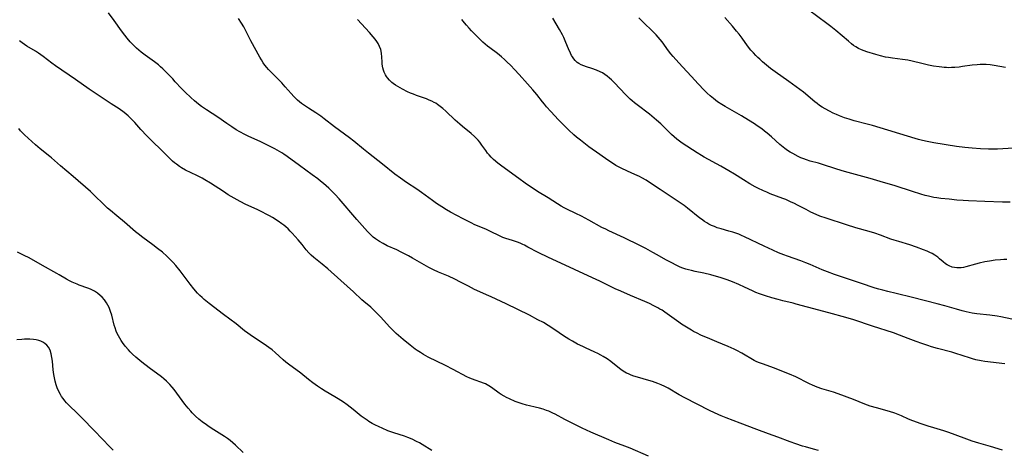
# Model space of a CAD drawing. Units: inches. Extents: x 2053606 to 2059080, y 248356 to 253813.
# Drawn here: x 2054240 to 2054471, y 251639 to 251740 of the extents above; entities that cross this region are included whole.
import ezdxf

# ---------------------------------------------------------------- set-up
doc = ezdxf.new("R2010")
doc.units = ezdxf.units.IN
doc.header["$MEASUREMENT"] = 0
doc.layers.add('c_23_T12S_R18E', color=198, linetype='Continuous')

msp = doc.modelspace()

# ---------------------------------------------------------------- linework, layer by layer
at = {"layer": 'c_23_T12S_R18E'}
for points in [[(2054471.27, 251728.3, 1098), (2054468.62, 251728.82, 1098), (2054467.67, 251728.95, 1098), (2054466.71, 251729.03, 1098), (2054466.05, 251729.05, 1098), (2054465.34, 251729.03, 1098), (2054464.62, 251728.98, 1098), (2054463.42, 251728.85, 1098), (2054461.22, 251728.53, 1098), (2054460.39, 251728.44, 1098), (2054459.41, 251728.35, 1098), (2054458.56, 251728.3, 1098), (2054457.99, 251728.29, 1098), (2054457.43, 251728.3, 1098), (2054456.89, 251728.33, 1098), (2054456.35, 251728.38, 1098), (2054455.68, 251728.47, 1098), (2054454.4, 251728.67, 1098), (2054453.19, 251728.89, 1098), (2054451.59, 251729.24, 1098), (2054449.36, 251729.81, 1098), (2054448.3, 251730.03, 1098), (2054447.05, 251730.21, 1098), (2054444.74, 251730.5, 1098), (2054443.76, 251730.66, 1098), (2054443.11, 251730.79, 1098), (2054441.95, 251731.06, 1098), (2054440.78, 251731.4, 1098), (2054438.7, 251732.05, 1098), (2054438.06, 251732.27, 1098), (2054437.44, 251732.5, 1098), (2054436.74, 251732.82, 1098), (2054436.15, 251733.15, 1098), (2054435.6, 251733.52, 1098), (2054435.06, 251733.91, 1098), (2054434.36, 251734.49, 1098), (2054431.38, 251737.04, 1098), (2054430.27, 251737.94, 1098), (2054429.28, 251738.7, 1098), (2054425.04, 251741.79, 1098)], [(2054427.35, 251638.31, 1084), (2054426.15, 251638.65, 1084), (2054424.27, 251639.16, 1084), (2054423.55, 251639.37, 1084), (2054422.03, 251639.86, 1084), (2054420.71, 251640.34, 1084), (2054417.8, 251641.43, 1084), (2054415.59, 251642.23, 1084), (2054412.89, 251643.28, 1084), (2054408.94, 251644.73, 1084), (2054405.64, 251645.98, 1084), (2054404.5, 251646.44, 1084), (2054403.96, 251646.68, 1084), (2054401.76, 251647.75, 1084), (2054395.96, 251650.7, 1084), (2054394.62, 251651.44, 1084), (2054392.03, 251652.95, 1084), (2054391.27, 251653.37, 1084), (2054390.38, 251653.79, 1084), (2054389.59, 251654.11, 1084), (2054388.3, 251654.57, 1084), (2054387.51, 251654.8, 1084), (2054384.81, 251655.55, 1084), (2054383.95, 251655.82, 1084), (2054383.31, 251656.05, 1084), (2054382.69, 251656.31, 1084), (2054382.26, 251656.52, 1084), (2054381.84, 251656.74, 1084), (2054381.2, 251657.14, 1084), (2054380.58, 251657.57, 1084), (2054378.51, 251659.23, 1084), (2054377.67, 251659.84, 1084), (2054376.77, 251660.42, 1084), (2054376.17, 251660.77, 1084), (2054375.5, 251661.12, 1084), (2054374.78, 251661.47, 1084), (2054372.6, 251662.44, 1084), (2054371.97, 251662.73, 1084), (2054370.72, 251663.35, 1084), (2054369.5, 251664.02, 1084), (2054368.7, 251664.5, 1084), (2054367.45, 251665.28, 1084), (2054366.42, 251665.96, 1084), (2054364.7, 251667.13, 1084), (2054363.81, 251667.71, 1084), (2054362.7, 251668.37, 1084), (2054361.42, 251669.07, 1084), (2054359.39, 251670.11, 1084), (2054353.96, 251672.76, 1084), (2054350.43, 251674.42, 1084), (2054349.29, 251674.94, 1084), (2054347.72, 251675.62, 1084), (2054346.52, 251676.17, 1084), (2054345.09, 251676.91, 1084), (2054343.24, 251677.92, 1084), (2054341.89, 251678.58, 1084), (2054340.37, 251679.26, 1084), (2054338.07, 251680.24, 1084), (2054336.89, 251680.78, 1084), (2054335.76, 251681.36, 1084), (2054331.91, 251683.54, 1084), (2054330.96, 251684.06, 1084), (2054329.3, 251684.94, 1084), (2054328.24, 251685.46, 1084), (2054325.98, 251686.46, 1084), (2054325.01, 251686.94, 1084), (2054324.17, 251687.43, 1084), (2054323.7, 251687.74, 1084), (2054323.24, 251688.07, 1084), (2054322.73, 251688.47, 1084), (2054322.2, 251688.95, 1084), (2054321.69, 251689.45, 1084), (2054321.34, 251689.82, 1084), (2054318.89, 251692.63, 1084), (2054314.71, 251697.48, 1084), (2054313.79, 251698.49, 1084), (2054313.22, 251699.07, 1084), (2054312.24, 251700.01, 1084), (2054311.05, 251701.06, 1084), (2054310.34, 251701.63, 1084), (2054309.7, 251702.14, 1084), (2054308.37, 251703.12, 1084), (2054305.37, 251705.28, 1084), (2054302.45, 251707.44, 1084), (2054301.72, 251707.95, 1084), (2054301.26, 251708.25, 1084), (2054300.11, 251708.94, 1084), (2054299.55, 251709.25, 1084), (2054298.36, 251709.86, 1084), (2054296.3, 251710.83, 1084), (2054293.32, 251712.17, 1084), (2054292.51, 251712.57, 1084), (2054291.36, 251713.2, 1084), (2054290.52, 251713.7, 1084), (2054289.46, 251714.38, 1084), (2054288.33, 251715.14, 1084), (2054286.2, 251716.64, 1084), (2054283.49, 251718.39, 1084), (2054282.38, 251719.17, 1084), (2054281.62, 251719.74, 1084), (2054280.71, 251720.48, 1084), (2054279.84, 251721.26, 1084), (2054278.5, 251722.52, 1084), (2054277.66, 251723.37, 1084), (2054276.2, 251724.99, 1084), (2054275.59, 251725.64, 1084), (2054273.88, 251727.39, 1084), (2054273.24, 251728.03, 1084), (2054272.73, 251728.48, 1084), (2054272.21, 251728.93, 1084), (2054271.28, 251729.66, 1084), (2054269.13, 251731.23, 1084), (2054268.18, 251731.95, 1084), (2054267.61, 251732.41, 1084), (2054267.08, 251732.86, 1084), (2054266.57, 251733.34, 1084), (2054266.06, 251733.86, 1084), (2054265.57, 251734.39, 1084), (2054264.85, 251735.25, 1084), (2054264.33, 251735.91, 1084), (2054263.56, 251736.94, 1084), (2054261.81, 251739.34, 1084), (2054260.48, 251741.21, 1084)], [(2054470.56, 251638.39, 1086), (2054467.76, 251639.24, 1086), (2054465.03, 251640.03, 1086), (2054463.48, 251640.52, 1086), (2054462.17, 251640.99, 1086), (2054459.44, 251642.05, 1086), (2054457.98, 251642.58, 1086), (2054456.8, 251642.96, 1086), (2054454.44, 251643.63, 1086), (2054453.15, 251644.01, 1086), (2054451.47, 251644.58, 1086), (2054449.54, 251645.3, 1086), (2054448.49, 251645.73, 1086), (2054446.81, 251646.46, 1086), (2054446.05, 251646.78, 1086), (2054445.28, 251647.07, 1086), (2054444.05, 251647.46, 1086), (2054440.96, 251648.32, 1086), (2054439.51, 251648.77, 1086), (2054438.24, 251649.23, 1086), (2054435.59, 251650.28, 1086), (2054431.93, 251651.64, 1086), (2054430.83, 251652.02, 1086), (2054428.16, 251652.85, 1086), (2054427.04, 251653.25, 1086), (2054425.91, 251653.71, 1086), (2054425.26, 251654, 1086), (2054424.47, 251654.39, 1086), (2054422.68, 251655.32, 1086), (2054421.99, 251655.66, 1086), (2054420.56, 251656.29, 1086), (2054419.14, 251656.85, 1086), (2054417.01, 251657.67, 1086), (2054414.16, 251658.68, 1086), (2054413.28, 251659.02, 1086), (2054412.7, 251659.28, 1086), (2054412.26, 251659.5, 1086), (2054409.29, 251661.2, 1086), (2054408.16, 251661.81, 1086), (2054407.51, 251662.13, 1086), (2054406.1, 251662.76, 1086), (2054403.43, 251663.84, 1086), (2054401.77, 251664.54, 1086), (2054399.68, 251665.47, 1086), (2054398.83, 251665.89, 1086), (2054397.99, 251666.32, 1086), (2054397.51, 251666.59, 1086), (2054396.3, 251667.3, 1086), (2054395.16, 251668.03, 1086), (2054394.52, 251668.47, 1086), (2054393.4, 251669.27, 1086), (2054391.79, 251670.46, 1086), (2054391.24, 251670.85, 1086), (2054390.61, 251671.27, 1086), (2054390.09, 251671.58, 1086), (2054389.56, 251671.88, 1086), (2054388.68, 251672.35, 1086), (2054387.6, 251672.85, 1086), (2054386.54, 251673.32, 1086), (2054383.18, 251674.79, 1086), (2054380.88, 251675.75, 1086), (2054379.53, 251676.34, 1086), (2054375.94, 251678.1, 1086), (2054374.2, 251678.93, 1086), (2054365.81, 251682.79, 1086), (2054363.88, 251683.69, 1086), (2054361.47, 251684.88, 1086), (2054359.07, 251686.14, 1086), (2054358.22, 251686.57, 1086), (2054357.85, 251686.75, 1086), (2054357.21, 251687.02, 1086), (2054356.57, 251687.27, 1086), (2054355.44, 251687.66, 1086), (2054353.9, 251688.15, 1086), (2054353.2, 251688.41, 1086), (2054352.53, 251688.7, 1086), (2054350.12, 251689.88, 1086), (2054349.3, 251690.25, 1086), (2054346.46, 251691.46, 1086), (2054345.84, 251691.75, 1086), (2054345.22, 251692.04, 1086), (2054343.85, 251692.74, 1086), (2054340.89, 251694.34, 1086), (2054339.91, 251694.89, 1086), (2054338.79, 251695.56, 1086), (2054337.57, 251696.34, 1086), (2054336.6, 251697.04, 1086), (2054334.05, 251698.94, 1086), (2054332.93, 251699.71, 1086), (2054330.53, 251701.3, 1086), (2054329.1, 251702.31, 1086), (2054327.8, 251703.3, 1086), (2054324.9, 251705.65, 1086), (2054321.56, 251708.24, 1086), (2054320.41, 251709.17, 1086), (2054318.18, 251711.02, 1086), (2054317.13, 251711.84, 1086), (2054313.59, 251714.37, 1086), (2054311.15, 251716.27, 1086), (2054310.36, 251716.86, 1086), (2054309.2, 251717.66, 1086), (2054307.47, 251718.78, 1086), (2054306.58, 251719.38, 1086), (2054305.85, 251719.91, 1086), (2054304.91, 251720.69, 1086), (2054304.06, 251721.53, 1086), (2054303.43, 251722.22, 1086), (2054302.03, 251723.82, 1086), (2054301.2, 251724.74, 1086), (2054300.04, 251725.94, 1086), (2054298.55, 251727.41, 1086), (2054298.11, 251727.88, 1086), (2054297.68, 251728.37, 1086), (2054297.26, 251728.89, 1086), (2054296.88, 251729.44, 1086), (2054296.42, 251730.17, 1086), (2054296.09, 251730.76, 1086), (2054293.97, 251734.63, 1086), (2054292.3, 251737.87, 1086), (2054291.78, 251738.75, 1086), (2054291.07, 251739.87, 1086)], [(2054471.13, 251658.7, 1088), (2054466.45, 251659.28, 1088), (2054465.58, 251659.42, 1088), (2054464.34, 251659.66, 1088), (2054463.57, 251659.85, 1088), (2054463.04, 251660.01, 1088), (2054461.07, 251660.69, 1088), (2054459.64, 251661.15, 1088), (2054458.71, 251661.41, 1088), (2054455.33, 251662.3, 1088), (2054453.86, 251662.72, 1088), (2054453.06, 251662.97, 1088), (2054451.64, 251663.44, 1088), (2054450.26, 251663.94, 1088), (2054448.44, 251664.62, 1088), (2054446.41, 251665.42, 1088), (2054444.95, 251665.96, 1088), (2054440, 251667.56, 1088), (2054435.62, 251669, 1088), (2054433.78, 251669.55, 1088), (2054429.76, 251670.7, 1088), (2054424.78, 251671.99, 1088), (2054422.12, 251672.74, 1088), (2054421.36, 251672.94, 1088), (2054418.98, 251673.52, 1088), (2054417.83, 251673.82, 1088), (2054416.38, 251674.22, 1088), (2054414.91, 251674.67, 1088), (2054413.46, 251675.15, 1088), (2054412.61, 251675.48, 1088), (2054411.85, 251675.83, 1088), (2054409.99, 251676.73, 1088), (2054408.64, 251677.36, 1088), (2054407.1, 251678, 1088), (2054405.87, 251678.46, 1088), (2054404.26, 251678.98, 1088), (2054403.38, 251679.25, 1088), (2054402.05, 251679.61, 1088), (2054400.38, 251679.99, 1088), (2054398.35, 251680.4, 1088), (2054397.47, 251680.6, 1088), (2054396.81, 251680.78, 1088), (2054396.15, 251680.98, 1088), (2054395.5, 251681.21, 1088), (2054394.86, 251681.45, 1088), (2054394.05, 251681.81, 1088), (2054392.69, 251682.48, 1088), (2054391.46, 251683.15, 1088), (2054389.41, 251684.31, 1088), (2054388.38, 251684.89, 1088), (2054386.75, 251685.76, 1088), (2054385.33, 251686.5, 1088), (2054381.66, 251688.28, 1088), (2054378.09, 251689.96, 1088), (2054377.33, 251690.33, 1088), (2054376.46, 251690.77, 1088), (2054373.37, 251692.47, 1088), (2054371.64, 251693.37, 1088), (2054370.35, 251694.01, 1088), (2054368.22, 251695.04, 1088), (2054367.55, 251695.38, 1088), (2054366.88, 251695.75, 1088), (2054365.97, 251696.29, 1088), (2054363.8, 251697.69, 1088), (2054361.33, 251699.23, 1088), (2054358.43, 251701.15, 1088), (2054356.89, 251702.23, 1088), (2054352.96, 251705.15, 1088), (2054352.01, 251705.89, 1088), (2054351, 251706.73, 1088), (2054350.45, 251707.26, 1088), (2054349.93, 251707.82, 1088), (2054349.59, 251708.24, 1088), (2054349.15, 251708.82, 1088), (2054348.25, 251710.12, 1088), (2054347.72, 251710.82, 1088), (2054347.33, 251711.28, 1088), (2054346.92, 251711.72, 1088), (2054346.53, 251712.1, 1088), (2054345.73, 251712.8, 1088), (2054343.67, 251714.45, 1088), (2054343.02, 251715, 1088), (2054341.96, 251715.96, 1088), (2054339.75, 251718.07, 1088), (2054339.03, 251718.72, 1088), (2054338.44, 251719.2, 1088), (2054337.82, 251719.65, 1088), (2054337.39, 251719.94, 1088), (2054337.05, 251720.13, 1088), (2054336.5, 251720.41, 1088), (2054335.88, 251720.68, 1088), (2054335.24, 251720.93, 1088), (2054332.88, 251721.77, 1088), (2054332.17, 251722.04, 1088), (2054331.47, 251722.32, 1088), (2054330.76, 251722.64, 1088), (2054329.61, 251723.21, 1088), (2054328.52, 251723.83, 1088), (2054327.94, 251724.21, 1088), (2054327.38, 251724.61, 1088), (2054327.11, 251724.83, 1088), (2054326.54, 251725.35, 1088), (2054326.03, 251725.93, 1088), (2054325.8, 251726.24, 1088), (2054325.6, 251726.57, 1088), (2054325.3, 251727.2, 1088), (2054325.11, 251727.73, 1088), (2054324.97, 251728.28, 1088), (2054324.82, 251729.12, 1088), (2054324.77, 251729.56, 1088), (2054324.71, 251730.83, 1088), (2054324.65, 251731.63, 1088), (2054324.56, 251732.2, 1088), (2054324.46, 251732.59, 1088), (2054324.2, 251733.29, 1088), (2054323.86, 251733.96, 1088), (2054323.54, 251734.48, 1088), (2054323.18, 251734.98, 1088), (2054322.71, 251735.57, 1088), (2054321.83, 251736.57, 1088), (2054318.98, 251739.58, 1088)], [(2054472.81, 251669.19, 1090), (2054470.17, 251669.74, 1090), (2054469.36, 251669.88, 1090), (2054467.58, 251670.13, 1090), (2054464.58, 251670.47, 1090), (2054463.47, 251670.63, 1090), (2054462.75, 251670.77, 1090), (2054462.04, 251670.93, 1090), (2054461.09, 251671.16, 1090), (2054459.76, 251671.54, 1090), (2054457.04, 251672.34, 1090), (2054455.2, 251672.83, 1090), (2054449.4, 251674.25, 1090), (2054445.62, 251675.22, 1090), (2054443.64, 251675.68, 1090), (2054442.47, 251675.97, 1090), (2054441.5, 251676.25, 1090), (2054440.68, 251676.51, 1090), (2054437.24, 251677.65, 1090), (2054432.95, 251679.03, 1090), (2054431.08, 251679.68, 1090), (2054429.49, 251680.28, 1090), (2054428.24, 251680.8, 1090), (2054425.39, 251682.03, 1090), (2054424.34, 251682.45, 1090), (2054423.17, 251682.88, 1090), (2054420.05, 251683.99, 1090), (2054419.19, 251684.3, 1090), (2054417.94, 251684.8, 1090), (2054416.59, 251685.39, 1090), (2054414.55, 251686.33, 1090), (2054409.92, 251688.57, 1090), (2054409.27, 251688.86, 1090), (2054408.59, 251689.14, 1090), (2054407.91, 251689.39, 1090), (2054407.24, 251689.62, 1090), (2054406.27, 251689.91, 1090), (2054404.45, 251690.39, 1090), (2054403.56, 251690.67, 1090), (2054402.88, 251690.93, 1090), (2054402.23, 251691.22, 1090), (2054401.6, 251691.54, 1090), (2054401.07, 251691.85, 1090), (2054400.55, 251692.18, 1090), (2054399.85, 251692.67, 1090), (2054399.45, 251692.96, 1090), (2054396.58, 251695.28, 1090), (2054395.77, 251695.9, 1090), (2054395.3, 251696.23, 1090), (2054393.68, 251697.32, 1090), (2054390.11, 251699.67, 1090), (2054387.64, 251701.33, 1090), (2054386.81, 251701.86, 1090), (2054385.84, 251702.42, 1090), (2054385.25, 251702.72, 1090), (2054384.16, 251703.22, 1090), (2054382.44, 251703.97, 1090), (2054380.94, 251704.68, 1090), (2054380.33, 251704.99, 1090), (2054379.74, 251705.32, 1090), (2054378.91, 251705.82, 1090), (2054377.8, 251706.56, 1090), (2054375.94, 251707.85, 1090), (2054373.36, 251709.71, 1090), (2054372.55, 251710.31, 1090), (2054371.38, 251711.22, 1090), (2054370.46, 251711.98, 1090), (2054369.87, 251712.5, 1090), (2054368.71, 251713.57, 1090), (2054367.43, 251714.82, 1090), (2054366.26, 251716.01, 1090), (2054364.43, 251717.96, 1090), (2054363.41, 251719.11, 1090), (2054362.93, 251719.69, 1090), (2054362.46, 251720.27, 1090), (2054361.13, 251721.99, 1090), (2054360.22, 251723.06, 1090), (2054358.92, 251724.5, 1090), (2054356.98, 251726.69, 1090), (2054355.93, 251727.84, 1090), (2054355.03, 251728.77, 1090), (2054354.14, 251729.66, 1090), (2054353.52, 251730.24, 1090), (2054352.88, 251730.8, 1090), (2054351.89, 251731.59, 1090), (2054350.11, 251732.94, 1090), (2054349.56, 251733.38, 1090), (2054348.5, 251734.29, 1090), (2054348, 251734.75, 1090), (2054346.98, 251735.74, 1090), (2054345.83, 251736.94, 1090), (2054345.23, 251737.59, 1090), (2054344.66, 251738.25, 1090), (2054344.14, 251738.86, 1090), (2054343.52, 251739.65, 1090)], [(2054471.61, 251683.21, 1092), (2054470.87, 251683.19, 1092), (2054470.14, 251683.15, 1092), (2054468.87, 251683.02, 1092), (2054467.55, 251682.83, 1092), (2054466.42, 251682.63, 1092), (2054465.06, 251682.34, 1092), (2054464.23, 251682.14, 1092), (2054461.94, 251681.49, 1092), (2054461.42, 251681.37, 1092), (2054460.89, 251681.29, 1092), (2054460.41, 251681.25, 1092), (2054459.88, 251681.25, 1092), (2054459.29, 251681.32, 1092), (2054458.73, 251681.45, 1092), (2054458.06, 251681.69, 1092), (2054457.61, 251681.93, 1092), (2054457.17, 251682.23, 1092), (2054456.67, 251682.63, 1092), (2054455.78, 251683.4, 1092), (2054455.35, 251683.74, 1092), (2054454.67, 251684.23, 1092), (2054454.05, 251684.61, 1092), (2054453.49, 251684.89, 1092), (2054452.91, 251685.16, 1092), (2054452.03, 251685.51, 1092), (2054450.38, 251686.11, 1092), (2054448.8, 251686.64, 1092), (2054446.19, 251687.42, 1092), (2054445.13, 251687.76, 1092), (2054444.34, 251688.03, 1092), (2054441.92, 251688.93, 1092), (2054440.55, 251689.4, 1092), (2054439.22, 251689.81, 1092), (2054436.09, 251690.68, 1092), (2054433.93, 251691.35, 1092), (2054429.15, 251692.89, 1092), (2054427.69, 251693.41, 1092), (2054426.79, 251693.78, 1092), (2054425.55, 251694.36, 1092), (2054424.41, 251694.94, 1092), (2054422.37, 251696.01, 1092), (2054421.71, 251696.34, 1092), (2054420.79, 251696.78, 1092), (2054419.63, 251697.28, 1092), (2054419, 251697.54, 1092), (2054416.02, 251698.68, 1092), (2054415.17, 251699.02, 1092), (2054414.43, 251699.34, 1092), (2054413.11, 251699.96, 1092), (2054412.48, 251700.29, 1092), (2054411.21, 251701.01, 1092), (2054409.75, 251701.9, 1092), (2054407.59, 251703.28, 1092), (2054406.31, 251704.06, 1092), (2054404.42, 251705.11, 1092), (2054400.48, 251707.25, 1092), (2054399.82, 251707.63, 1092), (2054398.8, 251708.26, 1092), (2054395.3, 251710.58, 1092), (2054394.64, 251711.05, 1092), (2054394.09, 251711.48, 1092), (2054393.44, 251712.04, 1092), (2054392.82, 251712.62, 1092), (2054390.28, 251715.06, 1092), (2054389.27, 251715.98, 1092), (2054388.76, 251716.42, 1092), (2054387.59, 251717.38, 1092), (2054384.72, 251719.52, 1092), (2054384.12, 251720, 1092), (2054383.54, 251720.49, 1092), (2054383.08, 251720.9, 1092), (2054382.06, 251721.91, 1092), (2054379.31, 251724.8, 1092), (2054378.69, 251725.41, 1092), (2054378.19, 251725.86, 1092), (2054377.66, 251726.29, 1092), (2054377.12, 251726.7, 1092), (2054376.58, 251727.05, 1092), (2054376.03, 251727.35, 1092), (2054375.21, 251727.72, 1092), (2054374.1, 251728.11, 1092), (2054372.8, 251728.51, 1092), (2054372.17, 251728.72, 1092), (2054371.56, 251728.97, 1092), (2054370.99, 251729.27, 1092), (2054370.61, 251729.54, 1092), (2054370.16, 251729.95, 1092), (2054369.81, 251730.37, 1092), (2054369.5, 251730.84, 1092), (2054369.33, 251731.13, 1092), (2054369.05, 251731.67, 1092), (2054368.6, 251732.68, 1092), (2054367.97, 251734.22, 1092), (2054367.47, 251735.38, 1092), (2054367.17, 251736, 1092), (2054366.49, 251737.29, 1092), (2054365.73, 251738.61, 1092), (2054364.88, 251739.94, 1092)], [(2054472.39, 251696.7, 1094), (2054470.58, 251696.71, 1094), (2054466.4, 251696.88, 1094), (2054462.61, 251697, 1094), (2054461.3, 251697.08, 1094), (2054459.87, 251697.19, 1094), (2054458.02, 251697.36, 1094), (2054456.09, 251697.56, 1094), (2054455.12, 251697.69, 1094), (2054454.46, 251697.8, 1094), (2054453.81, 251697.93, 1094), (2054453.17, 251698.08, 1094), (2054452.4, 251698.27, 1094), (2054451.41, 251698.56, 1094), (2054449.44, 251699.17, 1094), (2054445.39, 251700.49, 1094), (2054441.87, 251701.56, 1094), (2054439.51, 251702.24, 1094), (2054433.43, 251703.92, 1094), (2054431.67, 251704.45, 1094), (2054428.04, 251705.61, 1094), (2054427.33, 251705.82, 1094), (2054425.37, 251706.34, 1094), (2054424.52, 251706.61, 1094), (2054423.87, 251706.85, 1094), (2054423.23, 251707.13, 1094), (2054422.56, 251707.45, 1094), (2054421.31, 251708.11, 1094), (2054420.68, 251708.47, 1094), (2054420.06, 251708.86, 1094), (2054419.46, 251709.28, 1094), (2054419.02, 251709.6, 1094), (2054418.22, 251710.27, 1094), (2054416.28, 251712.01, 1094), (2054415.27, 251712.91, 1094), (2054414.69, 251713.38, 1094), (2054414.01, 251713.91, 1094), (2054412.95, 251714.66, 1094), (2054412.33, 251715.07, 1094), (2054410.87, 251715.99, 1094), (2054409.23, 251716.96, 1094), (2054405.41, 251719.16, 1094), (2054404.62, 251719.64, 1094), (2054403.61, 251720.3, 1094), (2054402.64, 251721.04, 1094), (2054401.89, 251721.67, 1094), (2054401.17, 251722.33, 1094), (2054400.47, 251723, 1094), (2054399.06, 251724.49, 1094), (2054397.46, 251726.22, 1094), (2054395.37, 251728.46, 1094), (2054393.8, 251730.2, 1094), (2054393.19, 251730.91, 1094), (2054392.65, 251731.58, 1094), (2054392.12, 251732.27, 1094), (2054390.57, 251734.37, 1094), (2054390.15, 251734.9, 1094), (2054389.68, 251735.45, 1094), (2054389.18, 251735.98, 1094), (2054388.3, 251736.88, 1094), (2054386.18, 251738.92, 1094), (2054385.13, 251739.97, 1094)], [(2054473.15, 251709.4, 1096), (2054469.39, 251709.15, 1096), (2054468.6, 251709.13, 1096), (2054467.31, 251709.13, 1096), (2054465.38, 251709.21, 1096), (2054463.42, 251709.35, 1096), (2054461.76, 251709.53, 1096), (2054459.79, 251709.8, 1096), (2054454.42, 251710.64, 1096), (2054452.5, 251710.99, 1096), (2054451.49, 251711.22, 1096), (2054450.87, 251711.39, 1096), (2054450.03, 251711.63, 1096), (2054440.07, 251714.69, 1096), (2054438.77, 251715.04, 1096), (2054435.76, 251715.81, 1096), (2054434.52, 251716.16, 1096), (2054433.47, 251716.51, 1096), (2054432.24, 251716.98, 1096), (2054431.58, 251717.26, 1096), (2054430.81, 251717.61, 1096), (2054429.93, 251718.05, 1096), (2054428.88, 251718.64, 1096), (2054428.23, 251719.03, 1096), (2054427.6, 251719.44, 1096), (2054427.05, 251719.84, 1096), (2054426.48, 251720.28, 1096), (2054423.78, 251722.5, 1096), (2054422.1, 251723.82, 1096), (2054420.37, 251725.08, 1096), (2054417.19, 251727.3, 1096), (2054416.09, 251728.13, 1096), (2054415.14, 251728.89, 1096), (2054414.19, 251729.69, 1096), (2054413.52, 251730.28, 1096), (2054413.05, 251730.71, 1096), (2054412.59, 251731.16, 1096), (2054412.04, 251731.75, 1096), (2054411.47, 251732.41, 1096), (2054410.69, 251733.42, 1096), (2054409.4, 251735.21, 1096), (2054408.68, 251736.17, 1096), (2054408.11, 251736.89, 1096), (2054407.11, 251738.08, 1096), (2054405.32, 251740.08, 1096)], [(2054387.38, 251636.98, 1082), (2054383.1, 251638.89, 1082), (2054381.87, 251639.37, 1082), (2054379.51, 251640.22, 1082), (2054378.04, 251640.83, 1082), (2054373.84, 251642.64, 1082), (2054371.8, 251643.61, 1082), (2054367.74, 251645.63, 1082), (2054365.48, 251646.83, 1082), (2054364.89, 251647.13, 1082), (2054363.97, 251647.54, 1082), (2054363.44, 251647.75, 1082), (2054362.63, 251648.03, 1082), (2054361.8, 251648.27, 1082), (2054360.76, 251648.52, 1082), (2054359.42, 251648.8, 1082), (2054358.76, 251648.96, 1082), (2054357.69, 251649.28, 1082), (2054356.74, 251649.62, 1082), (2054356.09, 251649.88, 1082), (2054354.69, 251650.49, 1082), (2054354.06, 251650.79, 1082), (2054353.45, 251651.11, 1082), (2054352.76, 251651.52, 1082), (2054352.32, 251651.81, 1082), (2054350.49, 251653.13, 1082), (2054349.88, 251653.53, 1082), (2054349.45, 251653.77, 1082), (2054349.08, 251653.96, 1082), (2054348.6, 251654.17, 1082), (2054347.96, 251654.39, 1082), (2054346.66, 251654.83, 1082), (2054346.02, 251655.08, 1082), (2054345.37, 251655.36, 1082), (2054344.72, 251655.67, 1082), (2054341.5, 251657.37, 1082), (2054339.69, 251658.31, 1082), (2054335.65, 251660.28, 1082), (2054334.54, 251660.89, 1082), (2054333.78, 251661.35, 1082), (2054333.04, 251661.84, 1082), (2054332.58, 251662.17, 1082), (2054331.35, 251663.11, 1082), (2054329.73, 251664.45, 1082), (2054328.12, 251665.85, 1082), (2054327.56, 251666.37, 1082), (2054326.6, 251667.33, 1082), (2054324.4, 251669.75, 1082), (2054323.73, 251670.45, 1082), (2054322.6, 251671.56, 1082), (2054322.12, 251671.98, 1082), (2054320.52, 251673.33, 1082), (2054320.04, 251673.76, 1082), (2054318.06, 251675.62, 1082), (2054315.07, 251678.24, 1082), (2054312, 251681.01, 1082), (2054310.71, 251682.1, 1082), (2054308.74, 251683.69, 1082), (2054308.1, 251684.27, 1082), (2054307.6, 251684.79, 1082), (2054306.97, 251685.51, 1082), (2054305.99, 251686.72, 1082), (2054305.05, 251687.83, 1082), (2054303.68, 251689.41, 1082), (2054303.22, 251689.9, 1082), (2054302.7, 251690.41, 1082), (2054302.16, 251690.89, 1082), (2054301.7, 251691.27, 1082), (2054301.22, 251691.63, 1082), (2054300.4, 251692.2, 1082), (2054299, 251693.09, 1082), (2054298.34, 251693.47, 1082), (2054297.54, 251693.9, 1082), (2054296.66, 251694.35, 1082), (2054295.4, 251694.95, 1082), (2054292.78, 251696.15, 1082), (2054291.4, 251696.85, 1082), (2054290.01, 251697.63, 1082), (2054288.64, 251698.44, 1082), (2054287.49, 251699.17, 1082), (2054284.45, 251701.14, 1082), (2054283.11, 251701.97, 1082), (2054282.51, 251702.31, 1082), (2054281.29, 251702.94, 1082), (2054278.6, 251704.24, 1082), (2054277.64, 251704.77, 1082), (2054277.18, 251705.06, 1082), (2054276.45, 251705.58, 1082), (2054275.99, 251705.95, 1082), (2054275.54, 251706.35, 1082), (2054274.96, 251706.9, 1082), (2054273.19, 251708.66, 1082), (2054270.52, 251711.23, 1082), (2054269.52, 251712.25, 1082), (2054268.08, 251713.79, 1082), (2054266.66, 251715.41, 1082), (2054265.77, 251716.35, 1082), (2054265.1, 251716.98, 1082), (2054264.16, 251717.74, 1082), (2054262.97, 251718.58, 1082), (2054261.1, 251719.82, 1082), (2054258.04, 251721.81, 1082), (2054255.93, 251723.24, 1082), (2054252.78, 251725.5, 1082), (2054248.08, 251728.72, 1082), (2054247.2, 251729.35, 1082), (2054245.17, 251730.92, 1082), (2054244.05, 251731.73, 1082), (2054243.36, 251732.17, 1082), (2054241.34, 251733.38, 1082), (2054240.21, 251734.12, 1082), (2054239.59, 251734.57, 1082)], [(2054336.51, 251638.32, 1080), (2054334.24, 251639.72, 1080), (2054333.55, 251640.11, 1080), (2054332.86, 251640.48, 1080), (2054331.86, 251640.96, 1080), (2054330.84, 251641.38, 1080), (2054330.05, 251641.66, 1080), (2054327.56, 251642.47, 1080), (2054326.1, 251642.99, 1080), (2054324.77, 251643.55, 1080), (2054324.07, 251643.88, 1080), (2054323.05, 251644.4, 1080), (2054322.48, 251644.71, 1080), (2054321.71, 251645.16, 1080), (2054321.26, 251645.44, 1080), (2054320.78, 251645.76, 1080), (2054320.31, 251646.1, 1080), (2054319.9, 251646.42, 1080), (2054318.02, 251647.97, 1080), (2054316.59, 251649.07, 1080), (2054315.72, 251649.7, 1080), (2054314.5, 251650.49, 1080), (2054313.7, 251650.97, 1080), (2054311.42, 251652.26, 1080), (2054310.54, 251652.8, 1080), (2054309.61, 251653.42, 1080), (2054308.48, 251654.24, 1080), (2054307.53, 251654.98, 1080), (2054305.66, 251656.49, 1080), (2054302.79, 251658.62, 1080), (2054302.17, 251659.12, 1080), (2054301.56, 251659.65, 1080), (2054299.64, 251661.37, 1080), (2054298.92, 251661.97, 1080), (2054298.18, 251662.54, 1080), (2054297.6, 251662.95, 1080), (2054296.88, 251663.44, 1080), (2054294.31, 251665.11, 1080), (2054293.21, 251665.89, 1080), (2054292.48, 251666.44, 1080), (2054290.46, 251668.06, 1080), (2054287.51, 251670.28, 1080), (2054284.16, 251672.88, 1080), (2054283.01, 251673.81, 1080), (2054282.49, 251674.27, 1080), (2054281.95, 251674.79, 1080), (2054281.43, 251675.33, 1080), (2054280.52, 251676.35, 1080), (2054279.67, 251677.38, 1080), (2054277.3, 251680.56, 1080), (2054276.31, 251681.79, 1080), (2054275.71, 251682.48, 1080), (2054275.24, 251682.98, 1080), (2054274.75, 251683.47, 1080), (2054274.23, 251683.97, 1080), (2054273.15, 251684.91, 1080), (2054272, 251685.83, 1080), (2054270.91, 251686.66, 1080), (2054268.53, 251688.42, 1080), (2054267.47, 251689.25, 1080), (2054266.87, 251689.75, 1080), (2054264.26, 251691.98, 1080), (2054262.43, 251693.46, 1080), (2054260.95, 251694.69, 1080), (2054260.29, 251695.26, 1080), (2054259.37, 251696.11, 1080), (2054257.16, 251698.32, 1080), (2054256.26, 251699.17, 1080), (2054252.19, 251702.72, 1080), (2054249.22, 251705.22, 1080), (2054247.13, 251707.07, 1080), (2054246.68, 251707.45, 1080), (2054244.47, 251709.23, 1080), (2054243.37, 251710.18, 1080), (2054240.79, 251712.48, 1080), (2054240.26, 251713, 1080), (2054239.81, 251713.48, 1080), (2054239.39, 251713.99, 1080)], [(2054292.13, 251637.85, 1078), (2054290.31, 251639.62, 1078), (2054289.69, 251640.17, 1078), (2054289.05, 251640.7, 1078), (2054288.44, 251641.15, 1078), (2054287.77, 251641.61, 1078), (2054285.21, 251643.21, 1078), (2054284.12, 251643.91, 1078), (2054283.5, 251644.33, 1078), (2054282.5, 251645.06, 1078), (2054281.7, 251645.72, 1078), (2054280.94, 251646.41, 1078), (2054280.19, 251647.15, 1078), (2054279.82, 251647.54, 1078), (2054279.2, 251648.28, 1078), (2054278.46, 251649.22, 1078), (2054275.9, 251652.65, 1078), (2054275.43, 251653.24, 1078), (2054274.93, 251653.82, 1078), (2054274.5, 251654.26, 1078), (2054274.1, 251654.64, 1078), (2054273.52, 251655.15, 1078), (2054272.92, 251655.64, 1078), (2054270.04, 251657.77, 1078), (2054268.36, 251659.1, 1078), (2054266.91, 251660.28, 1078), (2054266.17, 251660.95, 1078), (2054265.61, 251661.5, 1078), (2054265.16, 251661.98, 1078), (2054264.4, 251662.88, 1078), (2054263.78, 251663.71, 1078), (2054263.49, 251664.14, 1078), (2054263.13, 251664.71, 1078), (2054262.81, 251665.3, 1078), (2054262.49, 251665.95, 1078), (2054262.3, 251666.4, 1078), (2054262.05, 251667.14, 1078), (2054261.85, 251667.8, 1078), (2054261.25, 251670.15, 1078), (2054261, 251670.97, 1078), (2054260.83, 251671.46, 1078), (2054260.63, 251671.93, 1078), (2054260.37, 251672.48, 1078), (2054260.06, 251673, 1078), (2054259.57, 251673.71, 1078), (2054259, 251674.36, 1078), (2054258.57, 251674.76, 1078), (2054257.91, 251675.28, 1078), (2054257.2, 251675.74, 1078), (2054256.75, 251675.99, 1078), (2054256.28, 251676.21, 1078), (2054255.67, 251676.47, 1078), (2054253.59, 251677.2, 1078), (2054253.1, 251677.38, 1078), (2054251.97, 251677.87, 1078), (2054251.33, 251678.18, 1078), (2054250.63, 251678.57, 1078), (2054248.92, 251679.61, 1078), (2054248.35, 251679.93, 1078), (2054244.95, 251681.77, 1078), (2054242.39, 251683.27, 1078), (2054241.67, 251683.68, 1078), (2054240.84, 251684.1, 1078), (2054239.11, 251684.9, 1078)], [(2054261.63, 251638.44, 1076), (2054260.84, 251639.2, 1076), (2054259, 251641.05, 1076), (2054257.17, 251642.93, 1076), (2054254.23, 251646.02, 1076), (2054253.19, 251647.06, 1076), (2054251.18, 251648.97, 1076), (2054250.62, 251649.55, 1076), (2054250.21, 251650.03, 1076), (2054249.81, 251650.53, 1076), (2054249.48, 251651, 1076), (2054249.18, 251651.5, 1076), (2054248.75, 251652.34, 1076), (2054248.46, 251653.06, 1076), (2054248.21, 251653.8, 1076), (2054247.98, 251654.64, 1076), (2054247.81, 251655.42, 1076), (2054247.67, 251656.21, 1076), (2054247.51, 251657.29, 1076), (2054247.3, 251659.3, 1076), (2054247.19, 251660.17, 1076), (2054247.02, 251661.05, 1076), (2054246.76, 251661.87, 1076), (2054246.38, 251662.6, 1076), (2054245.99, 251663.08, 1076), (2054245.55, 251663.47, 1076), (2054245.04, 251663.8, 1076), (2054244.59, 251664.01, 1076), (2054244.11, 251664.18, 1076), (2054243.5, 251664.34, 1076), (2054242.85, 251664.43, 1076), (2054242.04, 251664.49, 1076), (2054241.37, 251664.5, 1076), (2054240.77, 251664.49, 1076), (2054240.16, 251664.45, 1076), (2054238.98, 251664.33, 1076)]]:
    msp.add_polyline3d(points, dxfattribs=at)

doc.saveas('drawing.dxf')
